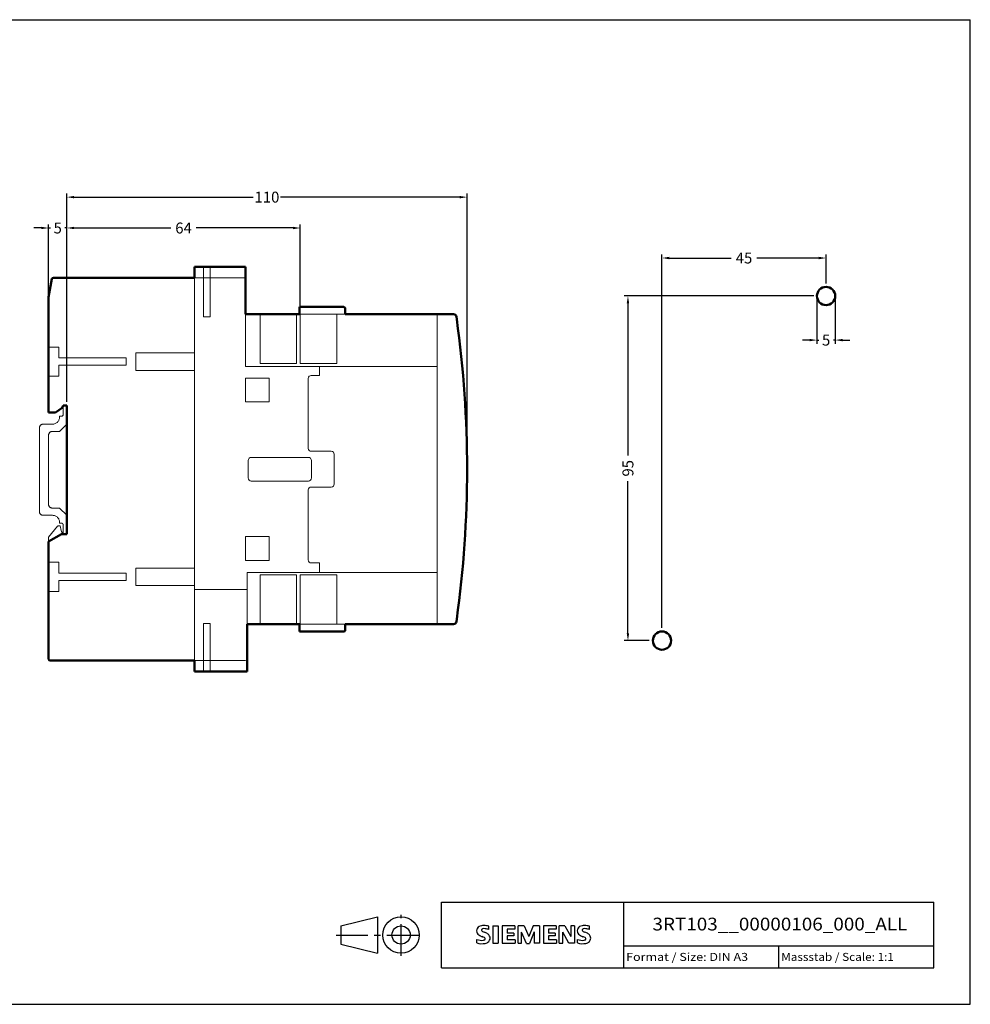
# Model space of a CAD drawing. Extents: x 10 to 420, y 0 to 270.
# Drawn here: x 159 to 420, y 0 to 270 of the extents above; entities that cross this region are included whole.
import ezdxf
from ezdxf.enums import TextEntityAlignment as Align

# ---------------------------------------------------------------- set-up
doc = ezdxf.new("R2010")
doc.units = 0
doc.header["$LTSCALE"] = 23.1
doc.header["$MEASUREMENT"] = 0
doc.linetypes.add('CENTER', pattern=[0.6, 0.375, -0.075, 0.075, -0.075])
doc.layers.get('0').update_dxf_attribs({"linetype": 'CONTINUOUS'})
doc.layers.get('DEFPOINTS').update_dxf_attribs({"linetype": 'CONTINUOUS'})
for name, color, linetype in [('11000_Left', 7, 'CONTINUOUS'), ('11100_Left_Dim', 7, 'CONTINUOUS'), ('30000_Drilling', 7, 'CONTINUOUS'), ('30100_Drilling_DIM', 7, 'CONTINUOUS'), ('90000_Frame', 7, 'CONTINUOUS'), ('91000_TIP', 7, 'CONTINUOUS')]:
    doc.layers.add(name, color=color, linetype=linetype)
doc.dimstyles.new('DSTYLE1', dxfattribs={"dimtxt": 2.5, "dimasz": 3, "dimexe": 1, "dimexo": 0, "dimgap": 1, "dimtad": 1, "dimdec": 3, "dimzin": 3, "dimdsep": 46, "dimtxsty": 'Standard', "dimcen": 0.09, "dimadec": 0, "dimazin": 0, "dimtfac": 1, "dimtdec": 3, "dimtofl": 0, "dimtmove": 2, "dimatfit": 3, "dimfxl": 1, "dimtolj": 1, "dimtzin": 0, "dimarcsym": 0})

# ---------------------------------------------------------------- blocks, each defined once
blk = doc.blocks.new('SIEMENS_OUTLINE_BL0')
at = {"color": 7, "linetype": 'Continuous'}
for p, q in [((284.89, 20.92), (285.17, 21.19)), ((288.03, 20.5), (288.03, 21.45)), ((289.12, 21.5), (289.12, 16.74)), ((289.12, 21.5), (290.55, 21.5)), ((290.55, 21.5), (290.55, 16.74)), ((291.64, 21.5), (291.64, 16.74)), ((295.16, 21.5), (291.64, 21.5)), ((295.16, 20.62), (293.02, 20.62)), ((293.02, 20.62), (293.02, 19.55)), ((294.87, 19.55), (293.02, 19.55)), ((294.87, 19.55), (294.87, 18.76)), ((295.16, 21.5), (295.16, 20.62)), ((296.02, 16.74), (296.02, 21.5)), ((297.73, 21.5), (296.02, 21.5)), ((298.3, 16.7), (296.97, 19.79)), ((296.97, 16.74), (296.97, 19.79)), ((297.73, 21.5), (298.96, 18.6)), ((300.15, 21.5), (298.96, 18.6)), ((300.48, 19.83), (299.15, 16.7)), ((301.86, 21.5), (300.15, 21.5)), ((300.48, 19.83), (300.48, 16.74)), ((301.86, 21.5), (301.86, 16.74)), ((302.96, 21.5), (302.96, 16.74)), ((306.47, 21.5), (302.96, 21.5)), ((306.47, 20.62), (304.33, 20.62)), ((304.33, 20.62), (304.33, 19.55)), ((306.19, 19.55), (304.33, 19.55)), ((306.19, 19.55), (306.19, 18.76)), ((306.47, 21.5), (306.47, 20.62)), ((307.3, 16.74), (307.3, 21.5)), ((308.85, 21.5), (307.3, 21.5)), ((309.97, 16.74), (308.26, 19.79)), ((308.26, 16.74), (308.26, 19.79)), ((308.85, 21.5), (310.54, 18.55)), ((311.49, 21.5), (310.54, 21.5)), ((310.54, 21.5), (310.54, 18.55)), ((311.49, 21.5), (311.49, 16.74)), ((315.62, 20.5), (315.62, 21.45)), ((284.7, 16.84), (284.7, 17.79)), ((289.12, 16.74), (290.55, 16.74)), ((291.64, 16.74), (295.21, 16.74)), ((294.87, 18.76), (293.02, 18.76)), ((293.02, 18.76), (293.02, 17.65)), ((295.21, 17.65), (293.02, 17.65)), ((295.21, 17.65), (295.21, 16.74)), ((296.02, 16.74), (296.97, 16.74)), ((298.3, 16.7), (299.15, 16.7)), ((301.86, 16.74), (300.48, 16.74)), ((302.96, 16.74), (306.52, 16.74)), ((306.19, 18.76), (304.33, 18.76)), ((304.33, 18.76), (304.33, 17.65)), ((306.52, 17.65), (304.33, 17.65)), ((306.52, 17.65), (306.52, 16.74)), ((307.3, 16.74), (308.26, 16.74)), ((311.49, 16.74), (309.97, 16.74)), ((312.3, 16.84), (312.3, 17.79))]:
    blk.add_line(p, q, dxfattribs=at)
for centre, radius, start, end in [((286.52, 19.25), 2.37, 86.2218, 120.4273), ((286.25, 12.56), 9.07, 78.6827, 87.3148), ((314.11, 19.25), 2.37, 86.2218, 120.4273), ((313.84, 12.56), 9.07, 78.6827, 87.3148), ((285.96, 20.14), 1.31, 164.1975, 195.8025), ((285.79, 20.25), 1.12, 142.8139, 167.1523), ((285.9, 20.1), 1.24, 194.7952, 225.7177), ((286.14, 19.94), 1.58, 121.2141, 141.5255), ((286.5, 20.81), 2.17, 227.3119, 242.704), ((286.31, 20.37), 0.303, 154.44, 221.8202), ((286.39, 20.29), 0.41, 102.8288, 149.226), ((286.72, 20.75), 0.866, 222.776, 239.0362), ((287.62, 22.35), 2.7, 240.0482, 251.378), ((286.8, 18.55), 2.2, 84.04, 103.3428), ((284.21, 13.42), 6.86, 59.902, 68.2036), ((286.46, 16.13), 4.64, 70.2626, 82.9524), ((286.89, 18.06), 1.5, 25.9563, 59.4835), ((313.56, 20.14), 1.31, 164.1975, 195.8025), ((313.39, 20.25), 1.12, 142.8139, 167.1523), ((313.49, 20.1), 1.24, 194.7952, 225.7177), ((313.73, 19.94), 1.58, 121.2141, 141.5255), ((314.1, 20.81), 2.17, 227.3119, 242.704), ((313.9, 20.37), 0.303, 154.44, 221.8202), ((313.98, 20.29), 0.41, 102.8288, 149.226), ((314.31, 20.75), 0.866, 222.776, 239.0362), ((315.21, 22.35), 2.7, 240.0482, 251.378), ((314.4, 18.55), 2.2, 84.04, 103.3428), ((311.8, 13.42), 6.86, 59.902, 68.2036), ((314.06, 16.13), 4.64, 70.2626, 82.9524), ((314.48, 18.06), 1.5, 25.9563, 59.4835), ((285.95, 20.8), 3.26, 247.53, 280.758), ((286.13, 21.38), 4.76, 252.5939, 280.9817), ((290.36, 28.34), 10.63, 242.862, 247.1042), ((279.56, 2.55), 17.33, 65.3415, 67.3998), ((286.41, 18.7), 1.11, 277.71, 295.6885), ((286.69, 17.98), 0.34, 305.5032, 72.4653), ((286.58, 18.76), 2.1, 282.4058, 311.8644), ((286.95, 18.19), 1.43, 315.8905, 333.5229), ((286.96, 18.14), 1.41, 335.3868, 24.3915), ((313.54, 20.8), 3.26, 247.53, 280.758), ((313.72, 21.38), 4.76, 252.5939, 280.9817), ((317.95, 28.34), 10.63, 242.862, 247.1042), ((307.16, 2.55), 17.33, 65.3415, 67.3998), ((314, 18.7), 1.11, 277.71, 295.6885), ((314.28, 17.98), 0.34, 305.5032, 72.4653), ((314.17, 18.76), 2.1, 282.4058, 311.8644), ((314.55, 18.19), 1.43, 315.8905, 333.5229), ((314.55, 18.14), 1.41, 335.3868, 24.3915)]:
    blk.add_arc(centre, radius, start, end, dxfattribs=at)
blk = doc.blocks.new('*D1')
at = {"layer": '11100_Left_Dim', "color": 0, "linetype": 'Continuous', "lineweight": -2}
for p, q in [((172.33, 165.24), (172.33, 222.34)), ((282.05, 147.48), (282.05, 222.34)), ((174.33, 221.34), (223.44, 221.34)), ((280.05, 221.34), (230.94, 221.34))]:
    blk.add_line(p, q, dxfattribs=at)
at = {"layer": '11100_Left_Dim', "color": 0, "linetype": 'Continuous'}
for points in [[(174.33, 221.67), (174.33, 221.01), (172.33, 221.34)], [(280.05, 221.67), (280.05, 221.01), (282.05, 221.34)]]:
    blk.add_solid(points, dxfattribs=at)
at = {"layer": 'DEFPOINTS', "color": 0, "linetype": 'Continuous'}
for p in [(282.05, 221.34), (172.33, 164.24), (282.05, 146.48)]:
    blk.add_point(p, dxfattribs=at)
at = {"layer": '11100_Left_Dim', "color": 0, "linetype": 'Continuous', "lineweight": 13, "insert": (227.19, 221.34), "char_height": 3, "attachment_point": 5}
blk.add_mtext('\\A1;110', dxfattribs=at)
blk = doc.blocks.new('*D2')
at = {"layer": '11100_Left_Dim', "color": 0, "linetype": 'Continuous', "lineweight": -2}
for p, q in [((167.33, 194.79), (167.33, 213.88)), ((172.33, 165.24), (172.33, 213.88)), ((165.33, 212.88), (163.33, 212.88)), ((167.33, 212.88), (167.83, 212.88)), ((172.33, 212.88), (171.83, 212.88)), ((174.33, 212.88), (176.33, 212.88))]:
    blk.add_line(p, q, dxfattribs=at)
at = {"layer": '11100_Left_Dim', "color": 0, "linetype": 'Continuous'}
for points in [[(165.33, 213.22), (165.33, 212.55), (167.33, 212.88)], [(174.33, 213.22), (174.33, 212.55), (172.33, 212.88)]]:
    blk.add_solid(points, dxfattribs=at)
at = {"layer": 'DEFPOINTS', "color": 0, "linetype": 'Continuous'}
for p in [(172.33, 212.88), (167.33, 193.79), (172.33, 164.24, -0.65)]:
    blk.add_point(p, dxfattribs=at)
at = {"layer": '11100_Left_Dim', "color": 0, "linetype": 'Continuous', "lineweight": 13, "insert": (169.83, 212.88), "char_height": 3, "attachment_point": 5}
blk.add_mtext('\\A1;5', dxfattribs=at)
blk = doc.blocks.new('*D9')
at = {"layer": '30100_Drilling_DIM', "color": 0, "linetype": 'Continuous', "lineweight": -2}
for p, q in [((335.47, 103.24), (335.47, 205.65)), ((380.47, 197.64), (380.47, 205.65)), ((337.47, 204.65), (354.47, 204.65)), ((378.47, 204.65), (361.47, 204.65))]:
    blk.add_line(p, q, dxfattribs=at)
at = {"layer": '30100_Drilling_DIM', "color": 0, "linetype": 'Continuous'}
for points in [[(337.47, 204.98), (337.47, 204.31), (335.47, 204.65)], [(378.47, 204.98), (378.47, 204.31), (380.47, 204.65)]]:
    blk.add_solid(points, dxfattribs=at)
at = {"layer": 'DEFPOINTS', "color": 0, "linetype": 'Continuous'}
for p in [(380.47, 204.65), (380.47, 196.64), (335.47, 102.24)]:
    blk.add_point(p, dxfattribs=at)
at = {"layer": '30100_Drilling_DIM', "color": 0, "linetype": 'Continuous', "lineweight": 13, "insert": (357.97, 204.65), "char_height": 3, "attachment_point": 5}
blk.add_mtext('\\A1;45', dxfattribs=at)
blk = doc.blocks.new('*D10')
at = {"layer": '30100_Drilling_DIM', "color": 0, "linetype": 'Continuous', "lineweight": -2}
for p, q in [((377.07, 194.24), (325.15, 194.24)), ((326.15, 192.24), (326.15, 150.49)), ((326.15, 101.74), (326.15, 143.49)), ((331.97, 99.74), (325.15, 99.74))]:
    blk.add_line(p, q, dxfattribs=at)
at = {"layer": '30100_Drilling_DIM', "color": 0, "linetype": 'Continuous'}
for points in [[(325.82, 192.24), (326.48, 192.24), (326.15, 194.24)], [(325.82, 101.74), (326.48, 101.74), (326.15, 99.74)]]:
    blk.add_solid(points, dxfattribs=at)
at = {"layer": 'DEFPOINTS', "color": 0, "linetype": 'Continuous'}
for p in [(326.15, 194.24), (378.07, 194.24), (332.97, 99.74)]:
    blk.add_point(p, dxfattribs=at)
at = {"layer": '30100_Drilling_DIM', "color": 0, "linetype": 'Continuous', "lineweight": 13, "insert": (326.15, 146.99), "char_height": 3, "attachment_point": 5, "rotation": 90}
blk.add_mtext('\\A1;95', dxfattribs=at)
blk = doc.blocks.new('*D8')
at = {"layer": '30100_Drilling_DIM', "color": 0, "linetype": 'Continuous', "lineweight": -2}
for p, q in [((377.97, 193.24), (377.97, 181.14)), ((382.97, 193.24), (382.97, 181.14)), ((375.97, 182.14), (373.97, 182.14)), ((377.97, 182.14), (378.47, 182.14)), ((382.97, 182.14), (382.47, 182.14)), ((384.97, 182.14), (386.97, 182.14))]:
    blk.add_line(p, q, dxfattribs=at)
at = {"layer": '30100_Drilling_DIM', "color": 0, "linetype": 'Continuous'}
for points in [[(375.97, 182.47), (375.97, 181.81), (377.97, 182.14)], [(384.97, 182.47), (384.97, 181.81), (382.97, 182.14)]]:
    blk.add_solid(points, dxfattribs=at)
at = {"layer": 'DEFPOINTS', "color": 0, "linetype": 'Continuous'}
for p in [(377.97, 194.24), (382.97, 194.24), (382.97, 182.14)]:
    blk.add_point(p, dxfattribs=at)
at = {"layer": '30100_Drilling_DIM', "color": 0, "linetype": 'Continuous', "lineweight": 13, "insert": (380.47, 182.14), "char_height": 3, "attachment_point": 5}
blk.add_mtext('\\A1;5', dxfattribs=at)
blk = doc.blocks.new('*D11')
at = {"layer": '11100_Left_Dim', "color": 0, "linetype": 'Continuous', "lineweight": -2}
for p, q in [((172.33, 165.24), (172.33, 213.88)), ((236.33, 190.24), (236.33, 213.88)), ((174.33, 212.88), (200.83, 212.88)), ((234.33, 212.88), (207.83, 212.88))]:
    blk.add_line(p, q, dxfattribs=at)
at = {"layer": '11100_Left_Dim', "color": 0, "linetype": 'Continuous'}
for points in [[(174.33, 213.22), (174.33, 212.55), (172.33, 212.88)], [(234.33, 213.22), (234.33, 212.55), (236.33, 212.88)]]:
    blk.add_solid(points, dxfattribs=at)
at = {"layer": 'DEFPOINTS', "color": 0, "linetype": 'Continuous'}
for p in [(236.33, 212.88), (236.33, 189.24), (172.33, 164.24)]:
    blk.add_point(p, dxfattribs=at)
at = {"layer": '11100_Left_Dim', "color": 0, "linetype": 'Continuous', "lineweight": 13, "insert": (204.33, 212.88), "char_height": 3, "attachment_point": 5}
blk.add_mtext('\\A1;64', dxfattribs=at)

msp = doc.modelspace()

# ---------------------------------------------------------------- linework, layer by layer
at = {"layer": '11000_Left', "linetype": 'Continuous', "lineweight": 50}
for p, q in [((207.33, 202.24, 5), (221.33, 202.24)), ((207.33, 199.24), (207.33, 202.24, 6)), ((221.33, 202.24), (221.33, 198.84)), ((168.26, 198.92), (167.33, 193.9)), ((168.66, 199.24), (175.33, 199.24)), ((195.33, 199.24), (207.33, 199.24)), ((167.33, 193.9), (167.33, 162.24)), ((221.33, 189.24), (223.03, 189.24)), ((223.03, 189.24), (236.13, 189.24)), ((236.13, 189.24), (236.13, 191.24)), ((236.13, 191.24), (248.23, 191.24)), ((248.63, 190.84), (248.63, 189.24)), ((248.63, 189.24), (278.33, 189.24)), ((279.13, 188.55), (279.22, 187.85)), ((167.33, 162.24), (169.22, 162.24)), ((169.22, 162.24), (171.07, 163.54)), ((171.07, 163.54), (171.33, 164.24)), ((171.33, 164.24), (172.33, 164.24)), ((172.33, 164.24), (172.33, 128.94)), ((172.33, 164.24), (172.33, 128.94)), ((170.83, 128.94), (167.33, 126.92)), ((167.33, 126.92), (167.33, 94.64)), ((172.33, 128.94), (170.83, 128.94)), ((279.22, 105.63), (279.13, 104.93)), ((223.03, 104.24), (221.73, 104.24)), ((236.13, 104.24), (223.03, 104.24)), ((236.13, 102.64), (236.13, 104.24)), ((236.13, 102.24), (236.13, 102.64)), ((248.63, 104.24), (248.63, 102.64)), ((278.33, 104.24), (248.63, 104.24)), ((236.53, 102.24), (236.13, 102.24)), ((248.23, 102.24), (236.53, 102.24)), ((221.73, 91.24), (221.73, 94.74)), ((167.73, 94.24), (207.33, 94.24)), ((207.33, 94.24), (207.33, 91.24, 6)), ((207.33, 91.24, 5), (221.73, 91.24))]:
    msp.add_line(p, q, dxfattribs=at)
at = {"layer": '11000_Left', "color": 7, "linetype": 'CENTER', "lineweight": 13, "ltscale": 10}
for p, q in [((209.81, 188.5, 4.12), (209.8, 202.24, 4.12)), ((211.62, 188.5, 4.12), (211.62, 202.24, 4.12)), ((211.62, 188.5, 4.12), (209.81, 188.5, 4.12)), ((211.62, 104.38, 4.12), (209.81, 104.39, 4.12)), ((209.81, 104.39, 4.12), (209.81, 91.24, 4.15)), ((211.62, 104.38, 4.12), (211.62, 91.24, 4.12))]:
    msp.add_line(p, q, dxfattribs=at)
at = {"layer": '11000_Left', "lineweight": 50}
for p, q in [((195.33, 199.24), (168.66, 199.24)), ((172.33, 128.94, -1), (172.33, 134.09, -1))]:
    msp.add_line(p, q, dxfattribs=at)
at = {"layer": '11000_Left', "linetype": 'Continuous', "lineweight": 13}
for p, q in [((207.33, 199.24), (217.23, 199.24)), ((217.23, 199.24), (220.93, 199.24)), ((236.13, 189.24), (248.63, 189.24)), ((169.82, 131.1), (167.33, 128.13)), ((170.13, 131.24), (170.53, 131.24)), ((170.53, 131.24), (170.76, 129.92)), ((167.33, 128.13), (167.33, 126.92)), ((171.03, 129.4), (171.03, 128.94)), ((221.33, 113.74), (221.73, 113.74)), ((248.63, 104.24), (236.13, 104.24)), ((207.33, 94.24), (207.33, 94.64)), ((207.33, 94.24), (221.23, 94.24))]:
    msp.add_line(p, q, dxfattribs=at)
at = {"layer": '11000_Left', "color": 7, "linetype": 'Continuous', "lineweight": 13}
for p, q in [((207.33, 197.74), (207.33, 199.24)), ((207.33, 197.74), (207.33, 114.14)), ((221.33, 174.94), (221.33, 189.24)), ((273.83, 189.24), (273.83, 118.54)), ((167.33, 180.24), (170.13, 180.24)), ((170.13, 180.24), (170.13, 177.24)), ((191.23, 178.64), (207.33, 178.64)), ((191.23, 173.84), (191.23, 178.64)), ((170.13, 177.24), (188.63, 177.24)), ((188.63, 177.24), (188.63, 175.24)), ((188.63, 175.24), (170.13, 175.24)), ((170.13, 175.24), (170.13, 172.24)), ((207.33, 173.84), (191.23, 173.84)), ((241.63, 174.94), (221.33, 174.94)), ((273.83, 174.94), (241.63, 174.94)), ((241.63, 172.44), (241.63, 174.94)), ((167.33, 172.24), (170.13, 172.24)), ((221.33, 165.24), (221.33, 171.74)), ((221.33, 171.74), (227.83, 171.74)), ((227.83, 171.74), (227.83, 165.24)), ((238.53, 152.44), (238.53, 171.64)), ((239.33, 172.44), (241.63, 172.44)), ((227.83, 165.24), (221.33, 165.24)), ((227.83, 165.24), (221.33, 165.24)), ((227.83, 165.24), (221.33, 165.24)), ((227.83, 165.24), (221.33, 165.24)), ((239.33, 151.64), (244.83, 151.64)), ((222.03, 149.09), (222.03, 144.39)), ((222.83, 149.99), (238.61, 149.99)), ((239.41, 149.19), (239.41, 144.29)), ((245.63, 150.84), (245.63, 142.64)), ((238.61, 143.49), (222.83, 143.49)), ((238.53, 121.84), (238.53, 141.04)), ((239.33, 141.84), (244.83, 141.84)), ((221.33, 128.24), (227.83, 128.24)), ((221.33, 121.74), (221.33, 128.24)), ((227.83, 128.24), (227.83, 121.74)), ((227.83, 121.74), (221.33, 121.74)), ((167.33, 121.24), (170.13, 121.24)), ((170.13, 121.24), (170.13, 118.24)), ((191.23, 119.64), (207.33, 119.64)), ((191.23, 114.84), (191.23, 119.64)), ((241.63, 121.04), (239.33, 121.04)), ((241.63, 118.54), (241.63, 121.04)), ((170.13, 118.24), (188.63, 118.24)), ((188.63, 116.24), (170.13, 116.24)), ((170.13, 116.24), (170.13, 113.24)), ((188.63, 118.24), (188.63, 116.24)), ((221.73, 118.39), (221.73, 104.24)), ((273.83, 118.39), (221.73, 118.39)), ((273.83, 105.74), (273.83, 118.39)), ((207.33, 114.84), (191.23, 114.84)), ((207.33, 113.74), (207.33, 114.14)), ((207.33, 113.74), (221.33, 113.74)), ((207.33, 109.24), (207.33, 113.74)), ((170.13, 113.24), (167.33, 113.24)), ((207.33, 94.24), (207.33, 109.24)), ((273.83, 105.74), (273.83, 104.24))]:
    msp.add_line(p, q, dxfattribs=at)
at = {"layer": '11000_Left', "color": 7, "linetype": 'Continuous', "lineweight": 50}
for p, q in [((221.33, 189.24), (221.33, 198.84)), ((221.73, 104.24), (221.73, 94.74))]:
    msp.add_line(p, q, dxfattribs=at)
at = {"layer": '11000_Left', "color": 7, "linetype": 'CENTER', "lineweight": 13, "ltscale": 5}
for p, q in [((225.33, 189.24), (225.33, 175.7)), ((235.33, 175.7), (235.33, 189.24)), ((236.33, 189.24), (236.33, 175.7)), ((246.33, 175.7), (246.33, 189.24)), ((225.33, 175.7), (235.33, 175.7)), ((236.33, 175.7), (246.33, 175.7)), ((171.33, 161.74, -1), (171.33, 164.24, -1)), ((170.33, 160.99, -1), (170.33, 161.24, -1)), ((170.83, 161.24, -1), (170.33, 161.24, -1)), ((164.83, 158.09), (164.83, 135.09)), ((168.43, 159.09), (165.83, 159.09)), ((168.33, 157.09, -1), (170.33, 157.09, -1)), ((172.33, 159.09, -1), (170.33, 157.09, -1)), ((167.33, 156.09, -1), (167.33, 146.59, -1)), ((167.33, 137.09, -1), (167.33, 146.59, -1)), ((168.33, 136.09, -1), (170.33, 136.09, -1)), ((172.33, 134.09, -1), (170.33, 136.09, -1)), ((168.43, 134.09), (165.83, 134.09)), ((170.33, 132.19, -1), (170.33, 131.94, -1)), ((170.83, 131.94, -1), (170.33, 131.94, -1)), ((171.33, 131.44, -1), (171.33, 128.94, -1)), ((225.33, 104.24), (225.33, 117.78)), ((225.33, 117.78), (235.33, 117.78)), ((235.33, 117.78), (235.33, 104.24)), ((236.33, 104.24), (236.33, 117.78)), ((236.33, 117.78), (246.33, 117.78)), ((246.33, 117.78), (246.33, 104.24))]:
    msp.add_line(p, q, dxfattribs=at)
at = {"layer": '11000_Left', "lineweight": 13}
msp.add_line((172.33, 164.24, -1), (172.33, 159.09, -1), dxfattribs=at)
at = {"layer": '11000_Left', "linetype": 'Continuous', "lineweight": 50}
for centre, radius, start, end in [((168.66, 198.84), 0.4, 90, 168.6901), ((248.23, 190.84), 0.4, 0, 90), ((278.33, 188.44), 0.8, 8.0115, 90), ((-17.95, 146.74), 300, 352.1238, 7.8761), ((248.23, 102.64), 0.4, 270, 0), ((278.33, 105.04), 0.8, 270, 351.9885), ((167.73, 94.64), 0.4, 180, 270)]:
    msp.add_arc(centre, radius, start, end, dxfattribs=at)
at = {"layer": '11000_Left', "linetype": 'Continuous', "lineweight": 13}
for centre, radius, start, end in [((220.93, 198.84), 0.4, 0, 90), ((170.13, 130.84), 0.4, 90, 140), ((171.75, 130.1), 1, 190, 224.1791)]:
    msp.add_arc(centre, radius, start, end, dxfattribs=at)
at = {"layer": '11000_Left', "color": 7, "linetype": 'Continuous', "lineweight": 13}
for centre, radius, start, end in [((239.33, 171.64), 0.8, 90, 180), ((239.33, 152.44), 0.8, 180, 270), ((244.83, 150.84), 0.8, 0, 90), ((222.93, 149.09), 0.9, 90, 180), ((238.51, 149.09), 0.9, 0, 90), ((222.93, 144.39), 0.9, 180, 270), ((238.51, 144.39), 0.9, 270, 0), ((239.33, 141.04), 0.8, 90, 180), ((244.83, 142.64), 0.8, 270, 0), ((239.33, 121.84), 0.8, 180, 270), ((239.33, 121.84), 0.8, 180, 270), ((239.33, 121.84), 0.8, 180, 270), ((239.33, 121.84), 0.8, 180, 270)]:
    msp.add_arc(centre, radius, start, end, dxfattribs=at)
at = {"layer": '11000_Left', "color": 7, "linetype": 'CENTER', "lineweight": 13, "ltscale": 5}
for centre, radius, start, end in [((168.43, 160.99, -1), 1.9, 270, 0), ((170.83, 161.74, -1), 0.5, 270, 0), ((165.83, 158.09), 1, 90, 180), ((168.33, 156.09, -1), 1, 90, 180), ((165.83, 135.09), 1, 180, 270), ((168.33, 137.09, -1), 1, 180, 270), ((168.43, 132.19, -1), 1.9, 0, 90), ((170.83, 131.44, -1), 0.5, 0, 90)]:
    msp.add_arc(centre, radius, start, end, dxfattribs=at)
at = {"layer": '11000_Left', "lineweight": 13}
msp.add_arc((221.23, 94.74), 0.5, 270, 0, dxfattribs=at)
at = {"layer": '30000_Drilling', "linetype": 'Continuous', "lineweight": 50}
for centre in [(380.47, 194.24), (335.47, 99.74)]:
    msp.add_circle(centre, 2.5, dxfattribs=at)
at = {"layer": '90000_Frame', "color": 7, "linetype": 'Continuous'}
for p, q in [((10, 270), (420, 270)), ((420, 0), (420, 270)), ((275, 10), (275, 28)), ((275, 28), (410, 28)), ((325, 10), (325, 28)), ((410, 10), (410, 28)), ((325, 16), (410, 16)), ((367.5, 10), (367.5, 16)), ((275, 10), (410, 10)), ((10, 0), (420, 0))]:
    msp.add_line(p, q, dxfattribs=at)
at = {"layer": '91000_TIP', "color": 7, "linetype": 'CENTER'}
for p, q in [((263.96, 13.27), (263.96, 24.55)), ((246.18, 18.99), (269.78, 18.99))]:
    msp.add_line(p, q, dxfattribs=at)
at = {"layer": '91000_TIP', "color": 7, "linetype": 'Continuous'}
for p, q in [((247.46, 21.49), (257.46, 23.99)), ((257.46, 23.99), (257.46, 13.99)), ((247.46, 21.49), (247.46, 16.49)), ((247.46, 16.49), (257.46, 13.99))]:
    msp.add_line(p, q, dxfattribs=at)
for radius in [5, 2.5]:
    msp.add_circle((263.96, 18.99), radius, dxfattribs=at)

# ---------------------------------------------------------------- block references
at = {"layer": '90000_Frame', "color": 7, "linetype": 'Continuous'}
msp.add_blockref('SIEMENS_OUTLINE_BL0', (0, 0), dxfattribs=at)

# ---------------------------------------------------------------- texts
for s, height, width, p, p2 in [('3RT103__00000106_000_ALL', 3.5, 0.935876, (332.87, 20.25), (402.75, 20.25)), ('Format / Size: DIN A3', 2.2, 0.799499, (325.66, 11.9), (359.08, 11.9)), ('Massstab / Scale: 1:1', 2.2, 0.773263, (368.16, 11.9), (399.06, 11.9))]:
    msp.add_text(s, height=height, dxfattribs=dict(at, width=width)).set_placement(p, p2, align=Align.FIT)

# ---------------------------------------------------------------- dimensions: what is measured, and where the dimension line sits
at = {"layer": '11100_Left_Dim', "linetype": 'Continuous', "lineweight": 13}
for base, p2, picture, middle in [((282.05, 221.34), (282.05, 146.48), '*D1', (227.19, 221.34)), ((236.33, 212.88), (236.33, 189.24), '*D11', (204.33, 212.88))]:
    dim = msp.add_linear_dim(base=base, p1=(172.33, 164.24), p2=p2, dimstyle='DSTYLE1', override={"dimtxt": 3, "dimasz": 2, "dimexo": 1, "dimtad": 0, "dimdec": 0, "dimzin": 0, "dimlunit": 6, "dimtp": 0.005, "dimtm": -0.005, "dimtdec": 1, "dimtofl": 1, "dimtmove": 0}, dxfattribs=at)
    dim.commit()
    dim.dimension.update_dxf_attribs({"geometry": picture, "text_midpoint": middle})
dim = msp.add_linear_dim(base=(172.33, 212.88), p1=(167.33, 193.79), p2=(172.33, 164.24, -0.65), dimstyle='DSTYLE1', override={"dimtxt": 3, "dimasz": 2, "dimexo": 1, "dimtad": 0, "dimdec": 0, "dimzin": 0, "dimlunit": 6, "dimtp": 0.005, "dimtm": -0.005, "dimtdec": 1, "dimtofl": 1, "dimtmove": 0}, dxfattribs=at)
dim.commit()
dim.dimension.update_dxf_attribs({"geometry": '*D2', "text_midpoint": (169.83, 212.88), "dimtype": 160})
at = {"layer": '30100_Drilling_DIM', "linetype": 'Continuous', "lineweight": 13}
for base, p1, p2, picture, middle in [((380.47, 204.65), (335.47, 102.24), (380.47, 196.64), '*D9', (357.97, 204.65)), ((382.97, 182.14), (377.97, 194.24), (382.97, 194.24), '*D8', (380.47, 182.14))]:
    dim = msp.add_linear_dim(base=base, p1=p1, p2=p2, dimstyle='DSTYLE1', override={"dimtxt": 3, "dimasz": 2, "dimexo": 1, "dimtad": 0, "dimdec": 0, "dimzin": 0, "dimlunit": 6, "dimtp": 0.005, "dimtm": -0.005, "dimtdec": 1, "dimtofl": 1}, dxfattribs=at)
    dim.commit()
    dim.dimension.update_dxf_attribs({"geometry": picture, "text_midpoint": middle})
dim = msp.add_linear_dim(base=(326.1498, 194.2427), p1=(332.9734, 99.7425), p2=(378.0739, 194.2427), angle=90, dimstyle='DSTYLE1', override={"dimtxt": 3, "dimasz": 2, "dimexo": 1, "dimtad": 0, "dimdec": 0, "dimzin": 0, "dimlunit": 6, "dimtp": 0.005, "dimtm": -0.005, "dimtdec": 1, "dimtofl": 1}, dxfattribs=at)
dim.commit()
dim.dimension.update_dxf_attribs({"geometry": '*D10', "text_midpoint": (326.1498, 146.9926), "dimtype": 160})

doc.saveas('drawing.dxf')
